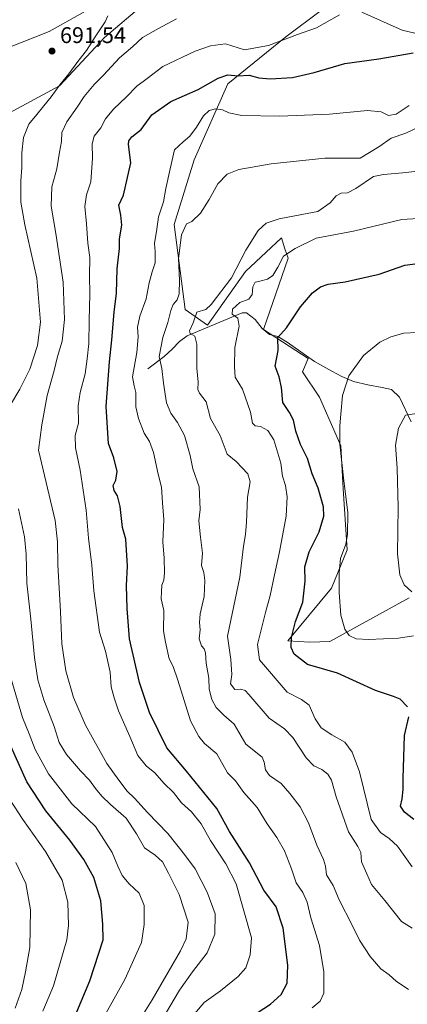
# Model space of a CAD drawing. Units: metres. Extents: x 631370 to 634828, y 4727367 to 4729746.
# Drawn here: x 632278 to 632449, y 4727702 to 4728137 of the extents above; entities that cross this region are included whole.
import ezdxf

# ---------------------------------------------------------------- set-up
doc = ezdxf.new("R2010")
doc.units = ezdxf.units.M
doc.header["$MEASUREMENT"] = 0
for name, color, linetype, lineweight in [('Corriente natural lineal', 142, 'Continuous', 13), ('Cultivos herbáceos CxS', 92, 'Continuous', 0), ('Curva de nivel maestra', 30, 'Continuous', 30), ('Curva de nivel normal', 30, 'Continuous', 0), ('Matorral CxS', 135, 'Continuous', 0), ('Núcleo urbano CxS', 7, 'Continuous', 0), ('Punto de cota en terreno', 7, 'Continuous', 0), ('Rótulo de punto de cota en terreno', 7, 'Continuous', 0)]:
    doc.layers.add(name, color=color, linetype=linetype, lineweight=lineweight)
doc.styles.add('Style-Arial', font='txt')

# ---------------------------------------------------------------- blocks, each defined once
blk = doc.blocks.new('*U8')
at = {"layer": 'Matorral CxS', "color": 135, "linetype": 'Continuous', "lineweight": 0}
for points in [[(632463.4131, 4728128.8397, 675.9225), (632446.6221, 4728132.7909, 678.0716), (632428.8441, 4728140.6919, 681.1457)], [(632411.0661, 4728141.6801, 682.5911), (632395.2639, 4728129.8285, 682.6352), (632369.5833, 4728109.0871, 674.8407), (632354.7677, 4728075.5077, 668.0728), (632345.8781, 4728046.8649, 668.2041), (632350.8155, 4728009.3345, 663.9989), (632360.6923, 4728002.4205, 659.1911), (632377.4829, 4728026.1239, 659.5476), (632393.2861, 4728040.9385, 658.6134), (632394.8835, 4728036.1467, 656.6677), (632396.2491, 4728032.0497, 655.3235), (632385.3845, 4728000.4451, 652.6149), (632405.1371, 4727987.6051, 647.8027), (632402.6711, 4727981.8011, 647.9779), (632410.1579, 4727970.5651, 646.8379), (632419.5165, 4727949.0293, 645.6756), (632420.5803, 4727930.0205, 646.4147), (632422.3237, 4727903.1499, 645.7053), (632415.3883, 4727886.0651, 647.3576), (632396.1181, 4727862.8877, 651.5394), (632405.8559, 4727862.3125, 648.2882), (632414.7369, 4727862.5525, 646.5465), (632449.7775, 4727881.9159, 640.5129)], [(632252.5613, 4728085.2433, 695.1275), (632295.3147, 4728108.1459, 690.7658), (632315.1647, 4728129.5217, 689.779), (632336.5415, 4728147.8439, 688.7952)]]:
    blk.add_polyline3d(points, dxfattribs=at)
blk = doc.blocks.new('*U18')
at = {"layer": 'Cultivos herbáceos CxS', "color": 92, "linetype": 'Continuous', "lineweight": 0}
for points in [[(632449.7775, 4727881.9159, 640.5129), (632414.7369, 4727862.5525, 646.5465), (632405.8559, 4727862.3125, 648.2882), (632396.1181, 4727862.8877, 651.5394), (632415.3883, 4727886.0651, 647.3576), (632422.3237, 4727903.1499, 645.7053), (632420.5803, 4727930.0205, 646.4147), (632419.5165, 4727949.0293, 645.6756), (632410.1579, 4727970.5651, 646.8379), (632402.6711, 4727981.8011, 647.9779), (632405.1371, 4727987.6051, 647.8027), (632385.3845, 4728000.4451, 652.6149), (632396.2491, 4728032.0497, 655.3235), (632394.8835, 4728036.1467, 656.6677), (632393.2861, 4728040.9385, 658.6134), (632377.4829, 4728026.1239, 659.5476), (632360.6923, 4728002.4205, 659.1911), (632350.8155, 4728009.3345, 663.9989), (632345.8781, 4728046.8649, 668.2041), (632354.7677, 4728075.5077, 668.0728), (632369.5833, 4728109.0871, 674.8407), (632395.2639, 4728129.8285, 682.6352), (632411.0661, 4728141.6801, 682.5911)], [(632428.8441, 4728140.6919, 681.1457), (632446.6221, 4728132.7909, 678.0716), (632463.4131, 4728128.8397, 675.9225)]]:
    blk.add_polyline3d(points, dxfattribs=at)
blk = doc.blocks.new('5PATER')
at = {"layer": 'Núcleo urbano CxS', "linetype": 'Continuous', "lineweight": 0}
h = blk.add_hatch(color=51, dxfattribs=at)
edge = h.paths.add_edge_path()
edge.add_ellipse((0, 0), major_axis=(-0.11, -0.111), ratio=0.999422, start_angle=0, end_angle=360)

msp = doc.modelspace()

# ---------------------------------------------------------------- linework, layer by layer
at = {"layer": 'Corriente natural lineal', "color": 142, "linetype": 'Continuous', "lineweight": 13}
msp.add_polyline3d([(632334.2701, 4727983.0601, 668.4154), (632341.5501, 4727988.5301, 665.0359), (632345.0301, 4727991.8101, 663.685), (632348.2601, 4727995.2301, 662.7085), (632351.7501, 4727997.7101, 661.5276), (632375.9601, 4728007.9001, 655.1221), (632377.8401, 4728007.8201, 654.5909), (632381.6501, 4728004.8401, 653.7421), (632384.7801, 4728000.8501, 652.8057), (632388.0401, 4727998.2601, 651.7168), (632391.6701, 4727997.4101, 650.8194), (632395.8201, 4727994.8201, 650.0453), (632407.9201, 4727986.3401, 647.2463), (632415.5401, 4727981.9901, 646.0191), (632419.9401, 4727979.7201, 645.5184), (632425.2101, 4727977.5401, 644.8841), (632431.4401, 4727975.9701, 644.1915), (632437.8101, 4727974.9101, 643.444), (632441.8701, 4727973.9001, 642.8148), (632445.4301, 4727970.5301, 642.2457), (632450.5901, 4727959.6301, 639.807)], dxfattribs=at)
at = {"layer": 'Cultivos herbáceos CxS', "color": 92, "linetype": 'Continuous', "lineweight": 0}
for points in [[(632336.5415, 4728147.8439, 688.7952), (632315.1647, 4728129.5217, 689.779), (632295.3147, 4728108.1459, 690.7658), (632252.5613, 4728085.2433, 695.1275)], [(632336.5415, 4728147.8439, 688.7952), (632315.1647, 4728129.5217, 689.779), (632295.3147, 4728108.1459, 690.7658), (632252.5613, 4728085.2433, 695.1275)], [(632411.0661, 4728141.6801, 682.5911), (632395.2639, 4728129.8285, 682.6352), (632369.5833, 4728109.0871, 674.8407), (632354.7677, 4728075.5077, 668.0728), (632345.8781, 4728046.8649, 668.2041), (632350.8155, 4728009.3345, 663.9989), (632360.6923, 4728002.4205, 659.1911), (632377.4829, 4728026.1239, 659.5476), (632393.2861, 4728040.9385, 658.6134), (632394.8835, 4728036.1467, 656.6677), (632396.2491, 4728032.0497, 655.3235), (632385.3845, 4728000.4451, 652.6149), (632405.1371, 4727987.6051, 647.8027), (632402.6711, 4727981.8011, 647.9779), (632410.1579, 4727970.5651, 646.8379), (632419.5165, 4727949.0293, 645.6756), (632420.5803, 4727930.0205, 646.4147), (632422.3237, 4727903.1499, 645.7053), (632415.3883, 4727886.0651, 647.3576), (632396.1181, 4727862.8877, 651.5394), (632405.8559, 4727862.3125, 648.2882), (632414.7369, 4727862.5525, 646.5465), (632449.7775, 4727881.9159, 640.5129)], [(632463.4131, 4728128.8397, 675.9225), (632446.6221, 4728132.7909, 678.0716), (632428.8441, 4728140.6919, 681.1457)]]:
    msp.add_polyline3d(points, dxfattribs=at)
at = {"layer": 'Curva de nivel maestra', "color": 30, "linetype": 'Continuous', "lineweight": 30, "flags": 128}
for points, elevation in [([(632380.05, 4727696.7701), (632388.44, 4727702.3001), (632393.24, 4727706.4901), (632395.84, 4727711.5301), (632396.2, 4727719.5201), (632394.1, 4727735.8301), (632391.06, 4727745.3201), (632385.6, 4727752.6601), (632379.21, 4727764.6801), (632370.45, 4727778.5601), (632364.73, 4727788.7801), (632351.42, 4727805.2301), (632342.71, 4727815.5001), (632334.99, 4727831.1801), (632330.6, 4727844.4001), (632326.24, 4727863.7001), (632325.26, 4727877.1901), (632324.9, 4727887.2501), (632325.28, 4727895.8701), (632324.58, 4727907.7601), (632323.2, 4727912.8901), (632322.07, 4727922.1701), (632320.96, 4727926.9801), (632319.44, 4727929.3801), (632318.95, 4727931.5301), (632320.21, 4727933.8401), (632320.74, 4727937.7001), (632319.32, 4727943.7801), (632316.91, 4727950.1501), (632315.96, 4727966.4101), (632317.32, 4727986.2501), (632318.39, 4727995.9201), (632319.39, 4728008.0801), (632320.53, 4728016.5701), (632320.7, 4728027.2401), (632321.75, 4728036.2401), (632321.76, 4728040.5301), (632322.78, 4728046.6001), (632322.4, 4728051.0101), (632321.48, 4728055.4401), (632323.5, 4728059.9001), (632326.79, 4728074.1601), (632325.81, 4728082.3001), (632325.89, 4728083.8601), (632327.32, 4728085.6401), (632331.34, 4728088.8701), (632336.11, 4728095.3601), (632344.44, 4728101.3401), (632356.59, 4728106.6201), (632365.39, 4728111.6201), (632369.71, 4728113.0101), (632374.22, 4728112.6401), (632379.11, 4728112.9001), (632383.32, 4728111.7901), (632388.33, 4728111.2301), (632398.15, 4728111.8201), (632407.81, 4728114.0801), (632421.36, 4728118.0001), (632436.28, 4728120.1301), (632451.49, 4728122.7901)], 675), ([(632449.05, 4727833.6701), (632445.82, 4727837.0201), (632442.78, 4727838.2401), (632434.84, 4727840.9501), (632418.12, 4727848.6001), (632404.9, 4727852.3601), (632398.95, 4727856.9201), (632397.6, 4727859.9201), (632397.83, 4727864.2801), (632399.54, 4727871.3301), (632402.8, 4727879.9201), (632403.8, 4727889.2601), (632403.67, 4727895.5601), (632405.55, 4727902.2001), (632410, 4727911.0501), (632412.03, 4727917.9401), (632411.89, 4727922.1301), (632409.51, 4727930.4101), (632406.83, 4727936.6401), (632404.81, 4727943.3901), (632401.7, 4727949.5701), (632399.68, 4727955.4801), (632398.61, 4727960.4401), (632396.82, 4727963.7601), (632394.01, 4727968.1501), (632393.42, 4727974.8801), (632392.39, 4727979.5701), (632390.58, 4727984.2401), (632391.94, 4727991.2401), (632391.73, 4727996.9001), (632395.52, 4728001.2401), (632401.76, 4728010.5101), (632407.08, 4728016.6501), (632410.62, 4728019.3401), (632413.99, 4728020.4601), (632421.45, 4728021.5401), (632436.43, 4728025.0001), (632447.78, 4728028.8601), (632453.41, 4728029.6701)], 650), ([(632451.74, 4727783.9001), (632447.6, 4727787.0401), (632445.95, 4727789.7001), (632446.58, 4727793.0101), (632447.09, 4727797.2001), (632447.06, 4727802.1301), (632447.44, 4727811.3901), (632447.65, 4727821.0501), (632449.54, 4727829.2801)], 650), ([(632301.09, 4727694.2201), (632308.76, 4727712.5501), (632314.6, 4727730.7001), (632314.48, 4727737.5801), (632313.52, 4727747.9601), (632310.44, 4727758.2201), (632306.02, 4727766.1301), (632299.91, 4727774.6801), (632289.29, 4727787.7401), (632280.81, 4727800.5901), (632273.84, 4727816.3201)], 700)]:
    msp.add_lwpolyline(points, dxfattribs=dict(at, elevation=elevation))
at = {"layer": 'Curva de nivel normal', "color": 30, "linetype": 'Continuous', "lineweight": 0, "flags": 128}
for points, elevation in [([(632077.97, 4728147.0501), (632088.14, 4728133.1001), (632095.1, 4728124.5701), (632099.71, 4728118.8501), (632108.16, 4728112.4001), (632123.63, 4728104.3401), (632139.91, 4728097.4401), (632149.68, 4728094.8201), (632155.67, 4728094.8201), (632162.91, 4728097.1201), (632172.92, 4728102.6401), (632179.53, 4728105.7401), (632185.1, 4728108.7301), (632190.43, 4728110.2201), (632202, 4728110.4601), (632222.04, 4728109.0601), (632234.07, 4728108.1801), (632244.79, 4728109.6201), (632253.44, 4728113.1101), (632261.44, 4728119.2201), (632271.77, 4728124.7601), (632290.68, 4728132.1601), (632306.76, 4728141.1901)], 690), ([(632316.6, 4728139.1201), (632315.5, 4728136.4601), (632311.01, 4728129.9001), (632307.16, 4728123.8601), (632303.4, 4728119.0001), (632299.44, 4728113.5601), (632295.44, 4728108.7001), (632291.58, 4728103.2801), (632288.33, 4728099.4101), (632285.24, 4728095.4701), (632281.71, 4728091.2101), (632279.42, 4728085.4001), (632278.6, 4728078.5501), (632278.61, 4728072.0601), (632278.29, 4728066.2401), (632278.3, 4728056.8001), (632279.98, 4728046.8201), (632285.25, 4728023.1301), (632286.85, 4728003.6601), (632285.57, 4727993.4101), (632282.15, 4727982.8801), (632277.85, 4727974.0401), (632273.69, 4727967.2401)], 690), ([(632347.04, 4728137.7501), (632338.98, 4728133.5601), (632332.01, 4728129.5701), (632327.73, 4728125.5701), (632321.86, 4728120.5701), (632314.7, 4728112.9001), (632310.67, 4728108.7801), (632306.16, 4728103.4101), (632303.18, 4728098.7801), (632298.51, 4728092.2401), (632296.36, 4728087.5701), (632296.2, 4728083.5701), (632295.27, 4728078.9001), (632294.09, 4728071.5701), (632291.98, 4728063.5201), (632291.56, 4728055.0201), (632293.68, 4728042.8801), (632296.94, 4728021.3801), (632297.55, 4728004.8501), (632296.54, 4727995.3001), (632294.39, 4727988.5201), (632292.9, 4727982.3701), (632289.81, 4727971.2701), (632287.43, 4727958.3301), (632285.96, 4727947.1801), (632293.4, 4727916.0101), (632294.44, 4727906.6501), (632294.51, 4727896.4201), (632295.7, 4727875.8901), (632296.34, 4727861.5601), (632298.14, 4727849.5401), (632301.42, 4727837.8001), (632306.78, 4727825.5501), (632316.16, 4727808.6101), (632321.49, 4727801.3001), (632325.2, 4727796.4201), (632328.44, 4727793.2501), (632334.12, 4727786.9601), (632343.09, 4727777.6501), (632350.57, 4727768.4101), (632355.29, 4727762.0901), (632360.57, 4727751.6901), (632364.05, 4727742.1601), (632363.91, 4727733.1301), (632360.58, 4727724.9201), (632354.11, 4727716.4901), (632348.36, 4727708.3601), (632340.14, 4727694.6701)], 685), ([(632350.79, 4727693.1201), (632359.2, 4727702.9101), (632366.47, 4727708.1801), (632374.2, 4727714.4001), (632377.66, 4727718.2601), (632379.45, 4727724.0601), (632380.07, 4727731.5501), (632373.33, 4727755.4601), (632368.74, 4727764.2301), (632362.06, 4727774.5201), (632357.8, 4727781.8901), (632353.55, 4727787.2301), (632349.21, 4727791.3001), (632345.65, 4727795.8201), (632341.33, 4727799.9101), (632337.39, 4727804.5601), (632333.51, 4727807.5801), (632329.97, 4727812.1601), (632326.36, 4727820.5601), (632321.31, 4727831.8901), (632319.43, 4727837.6301), (632318.18, 4727842.5101), (632317.72, 4727848.9601), (632315.55, 4727858.2401), (632312.94, 4727866.6501), (632310.41, 4727884.8901), (632309.58, 4727896.3001), (632308.11, 4727908.2001), (632307.02, 4727920.6401), (632304.42, 4727938.2301), (632302.3, 4727948.2301), (632302.26, 4727953.6801), (632303.65, 4727959.0201), (632303.62, 4727966.6701), (632304.36, 4727972.5701), (632306.63, 4727980.9001), (632307.58, 4727987.5701), (632308.32, 4727994.2401), (632308.38, 4728004.2401), (632308.7, 4728016.2401), (632308.58, 4728024.1801), (632308.72, 4728032.3601), (632307.84, 4728038.6301), (632307.24, 4728047.2501), (632306.5, 4728054.9001), (632307.22, 4728059.9501), (632309.19, 4728065.7501), (632309.86, 4728076.2401), (632309.68, 4728082.5901), (632310.63, 4728085.9101), (632313.51, 4728089.5701), (632315.68, 4728093.5701), (632319.17, 4728097.8801), (632324.96, 4728103.3101), (632329.44, 4728108.1001), (632334.05, 4728111.5101), (632340.88, 4728116.7601), (632355.18, 4728123.5401), (632362.04, 4728125.8901), (632368.59, 4728126.7201), (632376.94, 4728124.0701), (632387.6, 4728126.0601), (632400.4, 4728130.9001), (632408.77, 4728133.8201), (632418.9, 4728139.5201)], 680), ([(632406.94, 4727700.5501), (632410.48, 4727703.5501), (632412.01, 4727707.0601), (632412.1, 4727716.5701), (632410.06, 4727728.1001), (632406.36, 4727740.4001), (632404.65, 4727747.2601), (632402.82, 4727751.5601), (632399.89, 4727755.9201), (632397.83, 4727762.0801), (632394.69, 4727770.0001), (632391.32, 4727775.8701), (632387.02, 4727781.8801), (632382.56, 4727789.1201), (632376.69, 4727795.8101), (632373.01, 4727800.9201), (632369.48, 4727804.5101), (632364.78, 4727812.9001), (632359.41, 4727817.4301), (632356.86, 4727820.4901), (632353.22, 4727827.4401), (632347.58, 4727845.4301), (632345.45, 4727851.4401), (632343.8, 4727854.8901), (632342.16, 4727862.2301), (632341.27, 4727867.2301), (632341.32, 4727876.2301), (632340.19, 4727881.4101), (632340.34, 4727884.6201), (632340.52, 4727887.4101), (632341.39, 4727889.6201), (632341.74, 4727892.8401), (632341.47, 4727899.3801), (632340.98, 4727906.5801), (632341.35, 4727916.5601), (632340.84, 4727923.8901), (632340.38, 4727930.8201), (632338.9, 4727936.5901), (632336.88, 4727946.1001), (632335.01, 4727951.0101), (632332.68, 4727954.5801), (632330.18, 4727961.1801), (632329.06, 4727966.3001), (632328.98, 4727972.5701), (632328.32, 4727975.5701), (632327.59, 4727979.5701), (632329.39, 4727990.2401), (632330.02, 4727997.2401), (632329.77, 4728001.5701), (632330.79, 4728006.3501), (632333.61, 4728014.0401), (632334.95, 4728021.1401), (632336.2, 4728026.0301), (632337.5, 4728030.0201), (632337.53, 4728034.9001), (632337.3, 4728038.5701), (632338.33, 4728044.9001), (632339.1, 4728050.2401), (632341.22, 4728056.9801), (632342.29, 4728062.8601), (632344.23, 4728071.5701), (632346.12, 4728079.9601), (632349.98, 4728083.5001), (632352.83, 4728085.9001), (632355.78, 4728089.9001), (632358.89, 4728094.9001), (632361.38, 4728097.3401), (632364.17, 4728098.0301), (632367.31, 4728097.5701), (632370.15, 4728096.2301), (632375.87, 4728095.1401), (632392.44, 4728094.7601), (632414.49, 4728095.7001), (632431.29, 4728097.2801), (632437.35, 4728096.7001), (632440.56, 4728095.1301), (632443.98, 4728095.6201), (632449.69, 4728099.4801)], 670), ([(632456.65, 4728091.2301), (632448.25, 4728087.2601), (632441.73, 4728085.0401), (632436.39, 4728081.2401), (632428.1, 4728076.2201), (632412.43, 4728076.1801), (632388.77, 4728073.7201), (632374.44, 4728071.1901), (632369.38, 4728069.1601), (632365.19, 4728064.9001), (632361.4, 4728057.9001), (632357.54, 4728051.8801), (632353.8, 4728048.2401), (632351.37, 4728047.2501), (632349.14, 4728042.3301), (632347.79, 4728031.9001), (632348.28, 4728022.2401), (632348.1, 4728016.2301), (632347.21, 4728013.5501), (632345.55, 4728011.5601), (632344.41, 4728008.9001), (632343.08, 4728003.5701), (632340.87, 4727996.9001), (632339.28, 4727988.5701), (632340.51, 4727983.2401), (632341.17, 4727976.7801), (632342.63, 4727968.0601), (632344.52, 4727963.4301), (632347.44, 4727959.3901), (632350.45, 4727953.5601), (632352.98, 4727944.7601), (632354.17, 4727938.9001), (632356.94, 4727930.9101), (632357.42, 4727920.9701), (632356.89, 4727915.8901), (632357.59, 4727908.7101), (632358.53, 4727901.6501), (632358.03, 4727896.1501), (632359.04, 4727893.1301), (632359.53, 4727889.5001), (632359.2, 4727882.3901), (632357.49, 4727874.8501), (632357.07, 4727870.9201), (632357.42, 4727867.6801), (632357.01, 4727863.7101), (632358, 4727860.6001), (632359.22, 4727859.3401), (632359.73, 4727857.4901), (632360.01, 4727853.0001), (632361.26, 4727846.4001), (632361.46, 4727841.4401), (632362.53, 4727836.9101), (632364.46, 4727833.4301), (632367.84, 4727830.0301), (632372.38, 4727825.9401), (632377.64, 4727817.1801), (632384.77, 4727811.4501), (632385.66, 4727809.2301), (632386.26, 4727805.8901), (632388.12, 4727803.3001), (632393.22, 4727799.8401), (632397.09, 4727795.3001), (632401.56, 4727789.5301), (632405.3, 4727782.4201), (632408.95, 4727772.5201), (632411.97, 4727766.2201), (632412.78, 4727763.2201), (632413.25, 4727759.4101), (632416.12, 4727754.7201), (632418.88, 4727748.2901), (632424.53, 4727737.2101), (632427.77, 4727730.5101), (632432.58, 4727723.3101), (632437.28, 4727717.9201), (632440.92, 4727715.1701), (632443.95, 4727712.4501), (632449.5, 4727708.7801)], 665), ([(632461.4, 4728071.3401), (632446.91, 4728069.6801), (632438.4, 4728068.9801), (632434.01, 4728068.1001), (632426.21, 4728062.7701), (632422.47, 4728060.9201), (632419.65, 4728060.7801), (632417.45, 4728059.6301), (632414.78, 4728056.4501), (632409.44, 4728052.7001), (632402.39, 4728051.3601), (632392.38, 4728049.4101), (632386.61, 4728047.5201), (632383.01, 4728044.3001), (632377.61, 4728035.4801), (632371.34, 4728023.3001), (632362.36, 4728011.4801), (632359.89, 4728009.3401), (632355.97, 4728008.1001), (632354.3, 4728003.4001), (632352.75, 4727999.9601), (632353.03, 4727998.6801), (632355.06, 4727997.5201), (632355.93, 4727994.0601), (632355.94, 4727983.4101), (632356.54, 4727977.2001), (632356.41, 4727973.9801), (632357.14, 4727972.2801), (632360.05, 4727968.4801), (632362.01, 4727961.1401), (632366.3, 4727953.5601), (632369.29, 4727945.3201), (632373.37, 4727942.2001), (632378.43, 4727936.7301), (632379.45, 4727933.1801), (632378.34, 4727926.2901), (632377.89, 4727915.2601), (632377.49, 4727909.8701), (632376.52, 4727904.6401), (632374.93, 4727891.0501), (632369.47, 4727864.8901), (632371.03, 4727854.5901), (632371.37, 4727848.0101), (632370.84, 4727843.7901), (632372.72, 4727841.3801), (632375.39, 4727841.5101), (632377.26, 4727840.8601), (632378.98, 4727839.1001), (632387.85, 4727828.6801), (632394.62, 4727823.9801), (632398.4, 4727820.1601), (632404.28, 4727811.1301), (632407.65, 4727807.5301), (632411.17, 4727805.9901), (632413.78, 4727803.9801), (632415.42, 4727801.2001), (632417.52, 4727793.9601), (632422.98, 4727778.4101), (632427.02, 4727771.9301), (632428.33, 4727769.2301), (632428.73, 4727765.2201), (632430.97, 4727759.8801), (632433.08, 4727755.1001), (632439.01, 4727748.0101), (632446.32, 4727738.7601), (632451.1, 4727735.8701)], 660), ([(632458.56, 4728049.9101), (632446.48, 4728049.0701), (632425.12, 4728043.9401), (632408.65, 4728040.8401), (632399.32, 4728036.2501), (632394.22, 4728032.9001), (632391.8, 4728027.9701), (632389.52, 4728024.3501), (632387.12, 4728022.6901), (632383.83, 4728021.8401), (632381.65, 4728021.4201), (632380.76, 4728019.2801), (632380.41, 4728015.9201), (632378.85, 4728013.8601), (632374.9, 4728012.3901), (632371.68, 4728009.4801), (632371.6, 4728007.2001), (632374.12, 4728005.4901), (632374.7, 4728002.0101), (632372.75, 4727992.5601), (632372.6, 4727983.9301), (632372.94, 4727979.4701), (632376.09, 4727974.0401), (632379.59, 4727963.9501), (632380.58, 4727959.0401), (632381.73, 4727957.8501), (632384.11, 4727957.5601), (632387.36, 4727955.8101), (632389.91, 4727951.7001), (632393.01, 4727941.4601), (632393.85, 4727935.6701), (632395.12, 4727931.5701), (632395.86, 4727926.5601), (632395.41, 4727917.8901), (632392.51, 4727902.1701), (632390.21, 4727891.9801), (632388.38, 4727882.9501), (632386.3, 4727875.4101), (632382.79, 4727861.2301), (632383.62, 4727854.4301), (632395.9, 4727840.2301), (632402.18, 4727836.9601), (632405.54, 4727834.4601), (632408.24, 4727828.3701), (632410.81, 4727824.4401), (632415.56, 4727821.3401), (632421.34, 4727818.1201), (632424.51, 4727813.6201), (632427.74, 4727804.8901), (632432.98, 4727783.8701), (632437.14, 4727778.1201), (632440.97, 4727775.5401), (632444.55, 4727772.0201), (632451.09, 4727762.9001)], 655), ([(632451.68, 4727865.1201), (632445.07, 4727864.0901), (632431.77, 4727863.4301), (632426.36, 4727863.7601), (632423.25, 4727865.1801), (632421.27, 4727867.9801), (632419.62, 4727874.1401), (632418.84, 4727884.2201), (632418.83, 4727892.9301), (632419.36, 4727899.2801), (632421.69, 4727905.5601), (632422.57, 4727909.8601), (632422.71, 4727919.5701), (632420.9, 4727933.6101), (632419.16, 4727949.8401), (632419.09, 4727957.8701), (632419.6, 4727962.9801), (632420.25, 4727971.2801), (632423.08, 4727979.9301), (632429.59, 4727989.0101), (632436.73, 4727994.8201), (632441.58, 4727997.2801), (632447.4, 4727998.9201), (632453.06, 4727999.2201)], 645), ([(632453.16, 4727963.3701), (632448.16, 4727962.5401), (632445.02, 4727956.8101), (632443.76, 4727949.2801), (632444.38, 4727939.1701), (632444.81, 4727921.9201), (632444.52, 4727901.2801), (632445.6, 4727892.0001), (632447.56, 4727887.6601), (632450.95, 4727884.5401)], 640), ([(632277.14, 4727921.1701), (632279.8, 4727908.8201), (632280.52, 4727901.2001), (632280.89, 4727888.3401), (632282.69, 4727872.3601), (632284.21, 4727855.4701), (632285.77, 4727845.6201), (632288.43, 4727836.8201), (632292.89, 4727824.9601), (632295.22, 4727817.8801), (632298.34, 4727812.6401), (632304.64, 4727805.3801), (632308.59, 4727801.3101), (632311.27, 4727797.5101), (632314.03, 4727794.1501), (632317.87, 4727790.4901), (632324.71, 4727784.4601), (632329.34, 4727777.5501), (632332.9, 4727771.3201), (632337.56, 4727768.0901), (632340.75, 4727765.2001), (632343.4, 4727760.1201), (632348.22, 4727750.7601), (632352.19, 4727738.4901), (632351.21, 4727731.1001), (632348.73, 4727725.8201), (632336.18, 4727704.1001), (632331.13, 4727695.8301)], 690), ([(632273.74, 4727846.5201), (632278.91, 4727829.0301), (632281.98, 4727821.7001), (632284.52, 4727814.8701), (632290.43, 4727804.0501), (632300.78, 4727790.7901), (632311.16, 4727780.7001), (632318.56, 4727769.3401), (632321.09, 4727763.2001), (632323.04, 4727759.1501), (632326.03, 4727755.4801), (632330.5, 4727751.2801), (632332.7, 4727745.8101), (632332.64, 4727737.5101), (632331.5, 4727729.5501), (632324.16, 4727713.0801), (632314.49, 4727695.7301)], 695), ([(632287.89, 4727699.0801), (632292.68, 4727710.3901), (632298.52, 4727730.6101), (632299.24, 4727737.0801), (632298.99, 4727747.3501), (632296.55, 4727756.9901), (632289.19, 4727769.6801), (632279.13, 4727783.9201), (632269.48, 4727798.6201)], 705), ([(632275.7, 4727700.4901), (632278.64, 4727708.7301), (632280.23, 4727716.4701), (632282.22, 4727727.2901), (632282.46, 4727743.8801), (632280.4, 4727755.5501), (632276.05, 4727764.8801)], 710)]:
    msp.add_lwpolyline(points, dxfattribs=dict(at, elevation=elevation))
at = {"layer": 'Matorral CxS', "color": 135, "linetype": 'Continuous', "lineweight": 0}
for points in [[(632336.5415, 4728147.8439, 688.7952), (632315.1647, 4728129.5217, 689.779), (632295.3147, 4728108.1459, 690.7658), (632252.5613, 4728085.2433, 695.1275)], [(632411.0661, 4728141.6801, 682.5911), (632395.2639, 4728129.8285, 682.6352), (632369.5833, 4728109.0871, 674.8407), (632354.7677, 4728075.5077, 668.0728), (632345.8781, 4728046.8649, 668.2041), (632350.8155, 4728009.3345, 663.9989), (632360.6923, 4728002.4205, 659.1911), (632377.4829, 4728026.1239, 659.5476), (632393.2861, 4728040.9385, 658.6134), (632394.8835, 4728036.1467, 656.6677), (632396.2491, 4728032.0497, 655.3235), (632385.3845, 4728000.4451, 652.6149), (632405.1371, 4727987.6051, 647.8027), (632402.6711, 4727981.8011, 647.9779), (632410.1579, 4727970.5651, 646.8379), (632419.5165, 4727949.0293, 645.6756), (632420.5803, 4727930.0205, 646.4147), (632422.3237, 4727903.1499, 645.7053), (632415.3883, 4727886.0651, 647.3576), (632396.1181, 4727862.8877, 651.5394), (632405.8559, 4727862.3125, 648.2882), (632414.7369, 4727862.5525, 646.5465), (632449.7775, 4727881.9159, 640.5129)], [(632463.4131, 4728128.8397, 675.9225), (632446.6221, 4728132.7909, 678.0716), (632428.8441, 4728140.6919, 681.1457)]]:
    msp.add_polyline3d(points, dxfattribs=at)

# ---------------------------------------------------------------- block references
at = {"layer": 'Cultivos herbáceos CxS', "color": 92, "linetype": 'Continuous', "lineweight": 0}
msp.add_blockref('*U18', (0, 0), dxfattribs=at)
at = {"layer": 'Matorral CxS', "color": 135, "linetype": 'Continuous', "lineweight": 0}
msp.add_blockref('*U8', (0, 0), dxfattribs=at)
at = {"layer": 'Punto de cota en terreno', "color": 7, "linetype": 'Continuous', "lineweight": 0, "xscale": 10, "yscale": 10, "zscale": 10}
msp.add_blockref('5PATER', (632291.99, 4728123.58, 691.54), dxfattribs=at)

# ---------------------------------------------------------------- texts
at = {"layer": 'Rótulo de punto de cota en terreno', "color": 7, "linetype": 'Continuous', "lineweight": 0, "style": 'Style-Arial'}
msp.add_text('691,54', height=7, dxfattribs=at).set_placement((632295.5178, 4728127.1078))

doc.saveas('drawing.dxf')
